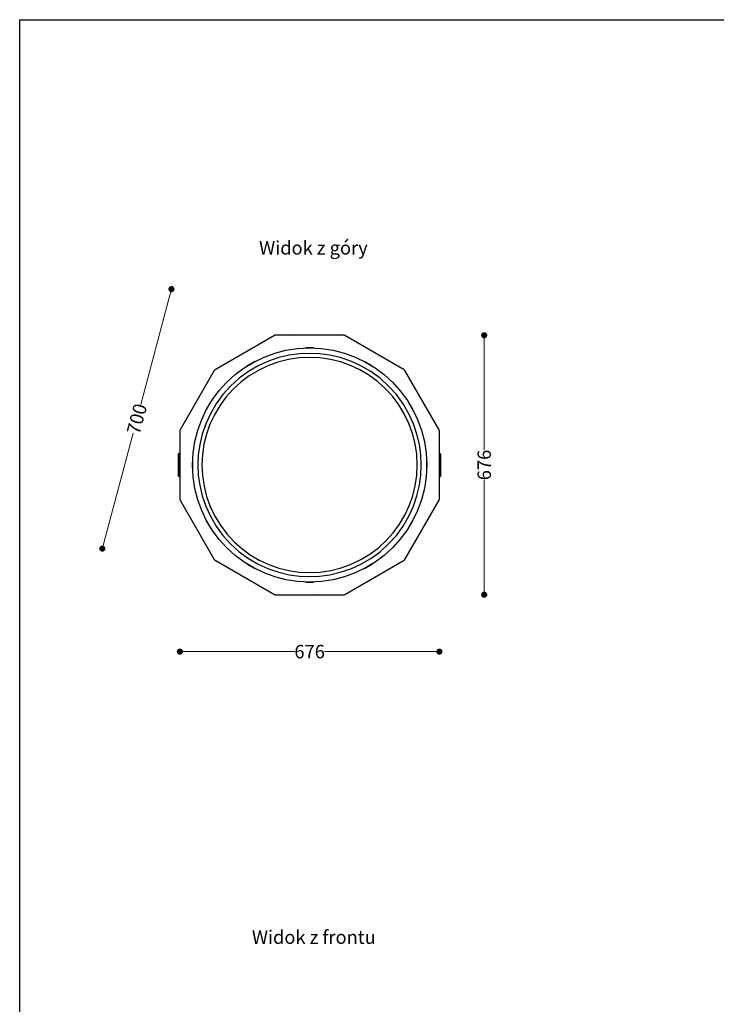
# Model space of a CAD drawing. Units: millimetres. Extents: x 10366 to 13995, y 24552 to 29685.
# Drawn here: x 10366 to 12181, y 27119 to 29685 of the extents above; entities that cross this region are included whole.
import ezdxf

# ---------------------------------------------------------------- set-up
doc = ezdxf.new("R2010")
doc.units = ezdxf.units.MM
doc.header["$LTSCALE"] = 3
doc.layers.add('Default', color=7, linetype='Continuous')
doc.styles.get("Standard").update_dxf_attribs({"font": 'arial.ttf'})
doc.dimstyles.new('MATEUSZ', dxfattribs={"dimtxt": 35, "dimasz": 16, "dimexe": 0.18, "dimexo": 0.0625, "dimgap": 0.09, "dimtad": 0, "dimdec": 0, "dimdsep": 46, "dimtxsty": 'Standard', "dimblk": 'DOT', "dimcen": 0.09, "dimse1": 1, "dimse2": 1, "dimadec": 0, "dimazin": 0, "dimtfac": 1, "dimtdec": 0, "dimtofl": 0, "dimtmove": 0, "dimatfit": 3, "dimfxl": 1, "dimtolj": 1, "dimtzin": 0, "dimlwd": 9, "dimlwe": 9, "dimarcsym": 0})

# ---------------------------------------------------------------- blocks, each defined once
blk = doc.blocks.new('_Dot')
at = {"color": 0, "linetype": 'ByBlock', "lineweight": -2}
blk.add_line((-0.5, 0), (-1, 0), dxfattribs=at)
at = {"color": 0, "linetype": 'ByBlock', "const_width": 0.5}
blk.add_lwpolyline([(-0.25, 0, 1), (0.25, 0, 1)], format="xyb", close=True, dxfattribs=at)
blk = doc.blocks.new('*D23')
at = {"color": 0, "lineweight": 9, "transparency": 16777216}
for p, q in [((10799.4, 28037.7), (11082.5, 28037.7)), ((11443.3, 28037.7), (11160.2, 28037.7))]:
    blk.add_line(p, q, dxfattribs=at)
at = {"layer": 'Defpoints', "color": 0, "transparency": 16777216}
for p in [(11459.3, 28613.4), (10783.4, 28610.2), (11459.3, 28037.7)]:
    blk.add_point(p, dxfattribs=at)
at = {"color": 0, "lineweight": 9, "transparency": 16777216, "xscale": 16, "yscale": 16, "zscale": 16, "rotation": 180}
blk.add_blockref('_Dot', (10783.4, 28037.7), dxfattribs=at)
at = {"color": 0, "lineweight": 9, "transparency": 16777216, "xscale": 16, "yscale": 16, "zscale": 16}
blk.add_blockref('_Dot', (11459.3, 28037.7), dxfattribs=at)
at = {"color": 0, "transparency": 16777216, "insert": (11121.4, 28037.7), "char_height": 35, "attachment_point": 5}
blk.add_mtext('\\A1;676', dxfattribs=at)
blk = doc.blocks.new('*D24')
at = {"color": 0, "lineweight": 9, "transparency": 16777216}
for p, q in [((11576.1, 28846.2), (11576.1, 28563)), ((11576.1, 28202.1), (11576.1, 28485.3))]:
    blk.add_line(p, q, dxfattribs=at)
at = {"layer": 'Defpoints', "color": 0, "transparency": 16777216}
for p in [(11210.5, 28862.2), (11576.1, 28862.2), (11210.5, 28186.1)]:
    blk.add_point(p, dxfattribs=at)
at = {"color": 0, "lineweight": 9, "transparency": 16777216, "xscale": 16, "yscale": 16, "zscale": 16}
for p, rotation in [((11576.1, 28862.2), 90), ((11576.1, 28186.1), 270)]:
    blk.add_blockref('_Dot', p, dxfattribs=dict(at, rotation=rotation))
at = {"color": 0, "transparency": 16777216, "insert": (11576.1, 28524.1), "char_height": 35, "attachment_point": 5, "rotation": 90}
blk.add_mtext('\\A1;676', dxfattribs=at)
blk = doc.blocks.new('*D25')
at = {"color": 0, "lineweight": 9, "transparency": 16777216}
for p, q in [((10757.3, 28966.9), (10681.3, 28681.5)), ((10585.5, 28321.6), (10661.5, 28607))]:
    blk.add_line(p, q, dxfattribs=at)
at = {"layer": 'Defpoints', "color": 0, "transparency": 16777216}
for p in [(10761.5, 28982.4), (11212.1, 28862.3), (11032, 28186.1)]:
    blk.add_point(p, dxfattribs=at)
at = {"color": 0, "lineweight": 9, "transparency": 16777216, "xscale": 16, "yscale": 16, "zscale": 16}
for p, rotation in [((10761.5, 28982.4), 75.08729995909812), ((10581.4, 28306.1), 255.0872999590981)]:
    blk.add_blockref('_Dot', p, dxfattribs=dict(at, rotation=rotation))
at = {"color": 0, "transparency": 16777216, "insert": (10671.4, 28644.2), "char_height": 35, "attachment_point": 5, "rotation": 75.0873}
blk.add_mtext('\\A1;700', dxfattribs=at)

msp = doc.modelspace()

# ---------------------------------------------------------------- linework, layer by layer
msp.add_lwpolyline([(10366.2, 24552.5), (10366.2, 29684.6), (13995, 29684.6), (13995, 24552.5)], close=True)
at = {"layer": 'Default'}
for p, q in [((11029.5, 28861.6), (10874.9, 28772.3)), ((11210.5, 28862.2), (11032, 28862.2)), ((11367.6, 28772.3), (11213, 28861.6)), ((11131.2, 28829.2), (11111.1, 28829.2)), ((11131.2, 28829.2), (11111.1, 28829.2)), ((10978.3, 28793.9), (10959.5, 28783)), ((10978.3, 28793.9), (10959.5, 28783)), ((11282.9, 28783.1), (11264.1, 28794)), ((11282.9, 28783.1), (11264.1, 28794)), ((10873.1, 28770.5), (10783.9, 28615.9)), ((10958.4, 28782.4), (10957.8, 28782)), ((10958.4, 28782.4), (10957.8, 28782)), ((10959.4, 28783), (10958.8, 28782.6)), ((10959.4, 28783), (10958.8, 28782.6)), ((11458.7, 28615.9), (11369.4, 28770.5)), ((10851.9, 28667.7), (10851.2, 28666.5)), ((10851.9, 28667.7), (10851.2, 28666.5)), ((10862.6, 28686.3), (10852, 28667.9)), ((10862.6, 28686.3), (10852, 28667.9)), ((11379.8, 28686.5), (11379.5, 28687.1)), ((11379.8, 28686.5), (11379.5, 28687.1)), ((11390.5, 28668), (11379.8, 28686.4)), ((11390.5, 28668), (11379.8, 28686.4)), ((11391.3, 28666.5), (11390.5, 28667.9)), ((11391.3, 28666.5), (11390.5, 28667.9)), ((10783.2, 28613.4), (10783.2, 28434.9)), ((11459.3, 28434.9), (11459.3, 28613.4)), ((10780.2, 28494.7), (10780.2, 28553.6)), ((10782.8, 28554), (10780.6, 28554)), ((10782.8, 28553.6), (10780.6, 28553.6)), ((10780.6, 28494.7), (10780.6, 28553.6)), ((10782.8, 28494.7), (10782.8, 28553.6)), ((10816.2, 28537.1), (10816.2, 28511)), ((11426.3, 28511.2), (11426.3, 28537.3)), ((11459.7, 28554), (11461.9, 28554)), ((11459.7, 28553.6), (11461.9, 28553.6)), ((11459.7, 28553.6), (11459.7, 28494.7)), ((11461.9, 28553.6), (11461.9, 28494.7)), ((11462.3, 28553.6), (11462.3, 28494.7)), ((10782.8, 28494.7), (10780.6, 28494.7)), ((10782.8, 28494.3), (10780.6, 28494.3)), ((11459.7, 28494.7), (11461.9, 28494.7)), ((11459.7, 28494.3), (11461.9, 28494.3)), ((10783.9, 28432.4), (10873.1, 28277.8)), ((11369.4, 28277.8), (11458.7, 28432.4)), ((10851.2, 28381.8), (10852, 28380.4)), ((10851.2, 28381.8), (10852, 28380.4)), ((11390.6, 28380.6), (11391.4, 28381.8)), ((11390.6, 28380.6), (11391.4, 28381.8)), ((10852, 28380.3), (10862.7, 28361.9)), ((10852, 28380.3), (10862.7, 28361.9)), ((10862.7, 28361.8), (10863.1, 28361.2)), ((10862.7, 28361.8), (10863.1, 28361.2)), ((11379.9, 28362), (11390.5, 28380.4)), ((11379.9, 28362), (11390.5, 28380.4)), ((10874.9, 28276), (11029.5, 28186.7)), ((10959.6, 28265.2), (10978.4, 28254.3)), ((10959.6, 28265.2), (10978.4, 28254.3)), ((11213, 28186.7), (11367.6, 28276)), ((11264.2, 28254.4), (11283, 28265.3)), ((11264.2, 28254.4), (11283, 28265.3)), ((11283.1, 28265.3), (11283.7, 28265.7)), ((11283.1, 28265.3), (11283.7, 28265.7)), ((11284.2, 28265.9), (11284.7, 28266.3)), ((11284.2, 28265.9), (11284.7, 28266.3)), ((11111.3, 28219.1), (11131.5, 28219.1)), ((11111.3, 28219.1), (11131.5, 28219.1)), ((11032, 28186.1), (11210.5, 28186.1))]:
    msp.add_line(p, q, dxfattribs=at)
for points in [[(11412.3, 28524.1, 0), (11411.1, 28550.3, 0), (11407.4, 28577.1, 0), (11401, 28604.2, 0), (11391.8, 28631.3, 0), (11379.7, 28657.8, 0), (11364.8, 28683.4, 0), (11347.2, 28707.6, 0), (11327, 28729.9, 0), (11304.7, 28750.1, 0), (11280.5, 28767.7, 0), (11254.9, 28782.6, 0), (11228.4, 28794.7, 0), (11201.3, 28803.9, 0), (11174.2, 28810.3, 0), (11147.4, 28814, 0), (11121.3, 28815.1, 0), (11095.1, 28814, 0), (11068.3, 28810.3, 0), (11041.2, 28803.9, 0), (11014.1, 28794.7, 0), (10987.6, 28782.6, 0), (10962, 28767.7, 0), (10937.8, 28750.1, 0), (10915.5, 28729.9, 0), (10895.3, 28707.6, 0), (10877.7, 28683.4, 0), (10862.8, 28657.8, 0), (10850.7, 28631.3, 0), (10841.5, 28604.2, 0), (10835.1, 28577.1, 0), (10831.4, 28550.3, 0), (10830.3, 28524.1, 0), (10831.4, 28498, 0), (10835.1, 28471.2, 0), (10841.5, 28444.1, 0), (10850.7, 28417, 0), (10862.8, 28390.5, 0), (10877.7, 28364.9, 0), (10895.3, 28340.7, 0), (10915.5, 28318.4, 0), (10937.8, 28298.2, 0), (10962, 28280.6, 0), (10987.6, 28265.7, 0), (11014.1, 28253.6, 0), (11041.2, 28244.4, 0), (11068.3, 28238, 0), (11095.1, 28234.3, 0), (11121.3, 28233.1, 0), (11147.4, 28234.3, 0), (11174.2, 28238, 0), (11201.3, 28244.4, 0), (11228.4, 28253.6, 0), (11254.9, 28265.7, 0), (11280.5, 28280.6, 0), (11304.7, 28298.2, 0), (11327, 28318.4, 0), (11347.2, 28340.7, 0), (11364.8, 28364.9, 0), (11379.7, 28390.5, 0), (11391.8, 28417, 0), (11401, 28444.1, 0), (11407.4, 28471.2, 0), (11411.1, 28498, 0)], [(11401.7, 28524.1, 0), (11400.3, 28551.9, 0), (11396.2, 28579.5, 0), (11389.4, 28606.4, 0), (11379.9, 28632.5, 0), (11368, 28657.5, 0), (11353.6, 28681.2, 0), (11337, 28703.4, 0), (11318.3, 28723.7, 0), (11297.8, 28742, 0), (11275.7, 28758.2, 0), (11252.3, 28772.1, 0), (11227.5, 28783.7, 0), (11201.7, 28792.8, 0), (11175.3, 28799.4, 0), (11148.3, 28803.3, 0), (11121.2, 28804.6, 0), (11093.4, 28803.2, 0), (11065.9, 28799.1, 0), (11038.9, 28792.2, 0), (11012.8, 28782.8, 0), (10987.8, 28770.8, 0), (10964.2, 28756.5, 0), (10942, 28739.8, 0), (10921.7, 28721.2, 0), (10903.4, 28700.7, 0), (10887.2, 28678.6, 0), (10873.3, 28655.2, 0), (10861.7, 28630.4, 0), (10852.6, 28604.7, 0), (10846.1, 28578.2, 0), (10842.1, 28551.3, 0), (10840.8, 28524.2, 0), (10842.2, 28496.4, 0), (10846.3, 28468.8, 0), (10853.1, 28441.9, 0), (10862.6, 28415.8, 0), (10874.5, 28390.8, 0), (10888.9, 28367.1, 0), (10905.5, 28344.9, 0), (10924.2, 28324.6, 0), (10944.7, 28306.3, 0), (10966.8, 28290.1, 0), (10990.3, 28276.2, 0), (11015.1, 28264.6, 0), (11040.8, 28255.5, 0), (11067.2, 28248.9, 0), (11094.2, 28245, 0), (11121.4, 28243.7, 0), (11149.1, 28245.1, 0), (11176.6, 28249.2, 0), (11203.6, 28256.1, 0), (11229.7, 28265.5, 0), (11254.7, 28277.5, 0), (11278.3, 28291.8, 0), (11300.5, 28308.5, 0), (11320.8, 28327.1, 0), (11339.2, 28347.6, 0), (11355.4, 28369.7, 0), (11369.2, 28393.1, 0), (11380.8, 28417.9, 0), (11389.9, 28443.6, 0), (11396.5, 28470.1, 0), (11400.4, 28497, 0)]]:
    msp.add_polyline3d(points, close=True, dxfattribs=at)
for points in [[(10780.6, 28553.6, 0), (10780.2, 28553.6, 0)], [(10780.6, 28554, 0), (10780.6, 28554, 0), (10780.6, 28554, 0), (10780.6, 28554, 0), (10780.6, 28554, 0), (10780.6, 28554, 0), (10780.6, 28554, 0), (10780.6, 28554, 0), (10780.6, 28554, 0), (10780.6, 28554, 0), (10780.6, 28554, 0), (10780.6, 28554, 0), (10780.6, 28554, 0), (10780.6, 28554, 0), (10780.6, 28554, 0), (10780.6, 28554, 0), (10780.6, 28553.9, 0), (10780.6, 28553.6, 0)], [(10782.8, 28553.6, 0), (10782.8, 28554, 0)], [(10783.2, 28553.6, 0), (10783.2, 28553.6, 0), (10783.2, 28553.6, 0), (10783.2, 28553.6, 0), (10783.2, 28553.6, 0), (10783.2, 28553.6, 0), (10783.2, 28553.6, 0), (10783.2, 28553.6, 0), (10783.2, 28553.6, 0), (10783.2, 28553.6, 0), (10783.2, 28553.6, 0), (10783.2, 28553.6, 0), (10783.2, 28553.6, 0), (10783.2, 28553.6, 0), (10783.2, 28553.6, 0), (10783.1, 28553.6, 0), (10782.8, 28553.6, 0)], [(11459.7, 28553.6, 0), (11459.3, 28553.6, 0)], [(11459.7, 28554, 0), (11459.7, 28554, 0), (11459.7, 28554, 0), (11459.7, 28554, 0), (11459.7, 28554, 0), (11459.7, 28554, 0), (11459.7, 28554, 0), (11459.7, 28554, 0), (11459.7, 28554, 0), (11459.7, 28554, 0), (11459.7, 28554, 0), (11459.7, 28554, 0), (11459.7, 28554, 0), (11459.7, 28554, 0), (11459.7, 28554, 0), (11459.7, 28554, 0), (11459.7, 28553.9, 0), (11459.7, 28553.6, 0)], [(11461.9, 28553.6, 0), (11461.9, 28554, 0)], [(11462.3, 28553.6, 0), (11462.3, 28553.6, 0), (11462.3, 28553.6, 0), (11462.3, 28553.6, 0), (11462.3, 28553.6, 0), (11462.3, 28553.6, 0), (11462.3, 28553.6, 0), (11462.3, 28553.6, 0), (11462.3, 28553.6, 0), (11462.3, 28553.6, 0), (11462.3, 28553.6, 0), (11462.3, 28553.6, 0), (11462.3, 28553.6, 0), (11462.3, 28553.6, 0), (11462.3, 28553.6, 0), (11462.3, 28553.6, 0), (11462.3, 28553.6, 0), (11461.9, 28553.6, 0)], [(10780.2, 28494.7, 0), (10780.2, 28494.7, 0), (10780.2, 28494.7, 0), (10780.2, 28494.7, 0), (10780.2, 28494.7, 0), (10780.2, 28494.7, 0), (10780.2, 28494.7, 0), (10780.2, 28494.7, 0), (10780.2, 28494.7, 0), (10780.2, 28494.7, 0), (10780.2, 28494.7, 0), (10780.2, 28494.7, 0), (10780.2, 28494.7, 0), (10780.2, 28494.7, 0), (10780.2, 28494.7, 0), (10780.2, 28494.7, 0), (10780.2, 28494.7, 0), (10780.6, 28494.7, 0)], [(10780.6, 28494.7, 0), (10780.6, 28494.3, 0)], [(10782.8, 28494.3, 0), (10782.8, 28494.3, 0), (10782.8, 28494.3, 0), (10782.8, 28494.3, 0), (10782.8, 28494.3, 0), (10782.8, 28494.3, 0), (10782.8, 28494.3, 0), (10782.8, 28494.3, 0), (10782.8, 28494.3, 0), (10782.8, 28494.3, 0), (10782.8, 28494.3, 0), (10782.8, 28494.3, 0), (10782.8, 28494.3, 0), (10782.8, 28494.3, 0), (10782.8, 28494.3, 0), (10782.8, 28494.3, 0), (10782.8, 28494.4, 0), (10782.8, 28494.7, 0)], [(10782.8, 28494.7, 0), (10783.2, 28494.7, 0)], [(11459.3, 28494.7, 0), (11459.3, 28494.7, 0), (11459.3, 28494.7, 0), (11459.3, 28494.7, 0), (11459.3, 28494.7, 0), (11459.3, 28494.7, 0), (11459.3, 28494.7, 0), (11459.3, 28494.7, 0), (11459.3, 28494.7, 0), (11459.3, 28494.7, 0), (11459.3, 28494.7, 0), (11459.3, 28494.7, 0), (11459.3, 28494.7, 0), (11459.3, 28494.7, 0), (11459.3, 28494.7, 0), (11459.4, 28494.7, 0), (11459.7, 28494.7, 0)], [(11459.7, 28494.7, 0), (11459.7, 28494.3, 0)], [(11461.9, 28494.3, 0), (11461.9, 28494.3, 0), (11461.9, 28494.3, 0), (11461.9, 28494.3, 0), (11461.9, 28494.3, 0), (11461.9, 28494.3, 0), (11461.9, 28494.3, 0), (11461.9, 28494.3, 0), (11461.9, 28494.3, 0), (11461.9, 28494.3, 0), (11461.9, 28494.3, 0), (11461.9, 28494.3, 0), (11461.9, 28494.3, 0), (11461.9, 28494.3, 0), (11461.9, 28494.3, 0), (11461.9, 28494.3, 0), (11461.9, 28494.4, 0), (11461.9, 28494.7, 0)], [(11461.9, 28494.7, 0), (11462.3, 28494.7, 0)]]:
    msp.add_polyline3d(points, dxfattribs=at)
msp.add_circle((11121.3, 28524.1), 305.1, dxfattribs=at)
for centre, radius, start, end in [((11020.4, 28854), 2, 84.1607, 120), ((11032, 28857.2), 5, 90, 120), ((11069.7, 28860.2), 2, 65.7203, 90), ((11112.7, 28860.2), 2, 65.7635, 90), ((11155.8, 28860.2), 2, 65.8066, 90), ((11198.8, 28860.2), 2, 65.8498, 90), ((11210.5, 28857.2), 5, 60, 90), ((11222.1, 28854), 2, 60, 90.0746), ((10960.6, 28819.5), 2, 120, 144.3008), ((10983.1, 28832.5), 2, 89.9097, 120), ((10997.9, 28841), 2, 120, 150.0311), ((11244.6, 28841), 2, 24.7902, 60), ((11259.4, 28832.5), 2, 60, 84.0324), ((11281.9, 28819.5), 2, 27.4863, 60), ((10923.3, 28797.9), 2, 120, 149.9531), ((10945.8, 28810.9), 2, 84.092, 120), ((11296.7, 28810.9), 2, 60, 90.1485), ((11319.2, 28797.9), 2, 24.8636, 60), ((10877.4, 28768), 5, 120, 150), ((10886, 28776.4), 2, 120, 144.2192), ((10908.5, 28789.4), 2, 89.8357, 120), ((11334, 28789.4), 2, 60, 84.1106), ((11356.5, 28776.4), 2, 27.562, 60), ((11365.1, 28768), 5, 30, 60), ((10869, 28759.4), 2, 113.7167, 150), ((11373.5, 28759.4), 2, 30, 58.3995), ((10847.5, 28722.1), 2, 118.9435, 150), ((10856, 28736.9), 2, 150, 177.3032), ((11386.5, 28736.9), 2, 356.9287, 30), ((11395, 28722.1), 2, 30, 55.9583), ((10834.5, 28699.6), 2, 150, 183.1617), ((10834.5, 28699.6), 2, 150, 177.0908), ((11408, 28699.6), 2, 356.8384, 30), ((10812.9, 28662.3), 2, 150, 177.227), ((10825.9, 28684.8), 2, 113.6446, 150), ((11416.6, 28684.8), 2, 30, 58.4784), ((11429.6, 28662.3), 2, 357.0001, 30), ((10804.4, 28647.5), 2, 118.8667, 150), ((11438.1, 28647.5), 2, 30, 56.0379), ((10788.2, 28613.4), 5, 150, 180), ((10791.4, 28625), 2, 150, 183.0902), ((10791.4, 28625), 2, 150, 177.0146), ((11451.1, 28625), 2, 356.9099, 30), ((11454.3, 28613.4), 5, 0, 30), ((10787.7, 28608.9), 4.48, 162.623, 180.1359), ((11454.9, 28608.9), 4.48, 359.8641, 17.3765), ((10780.6, 28553.6), 0.4, 90, 180), ((10782.8, 28553.6), 0.4, 0, 90), ((11459.7, 28553.6), 0.4, 90, 180), ((11461.9, 28553.6), 0.4, 0, 90), ((10780.6, 28494.7), 0.4, 180, 270), ((10780.6, 28494.7), 0.4, 180, 270), ((10782.8, 28494.7), 0.4, 270, 0), ((11459.7, 28494.7), 0.4, 180, 270), ((11461.9, 28494.7), 0.4, 270, 0), ((10787.7, 28439.4), 4.48, 179.9007, 198.0496), ((10788.2, 28434.9), 5, 180, 210), ((11454.3, 28434.9), 5, 330, 0), ((11454.8, 28439.4), 4.48, 341.9509, 0.0993), ((10791.4, 28423.3), 2, 176.9098, 210), ((11451.1, 28423.3), 2, 330, 357.0148), ((10804.4, 28400.8), 2, 210, 241.1333), ((10804.4, 28400.8), 2, 210, 236.0409), ((10812.9, 28386), 2, 177, 210), ((11429.6, 28386), 2, 330, 357.2272), ((11438.1, 28400.8), 2, 298.8698, 330), ((10825.9, 28363.5), 2, 210, 238.4814), ((11416.6, 28363.5), 2, 293.6478, 330), ((10834.5, 28348.7), 2, 176.8383, 210), ((11408, 28348.7), 2, 330, 357.091), ((10847.5, 28326.2), 2, 210, 235.9612), ((10856, 28311.4), 2, 176.9285, 210), ((11386.5, 28311.4), 2, 330, 357.3034), ((11395, 28326.2), 2, 298.9466, 330), ((10869, 28288.9), 2, 210, 238.4025), ((11373.5, 28288.9), 2, 293.72, 330), ((10877.4, 28280.3), 5, 210, 240), ((10886, 28271.9), 2, 207.5637, 240), ((10908.5, 28258.9), 2, 240, 264.1141), ((11334, 28258.9), 2, 269.8392, 300), ((11356.5, 28271.9), 2, 300, 324.2213), ((11365.1, 28280.3), 5, 300, 330), ((10923.3, 28250.4), 2, 204.8651, 240), ((10945.8, 28237.4), 2, 240, 270.152), ((10960.6, 28228.8), 2, 207.4879, 240), ((11281.9, 28228.8), 2, 300, 324.3028), ((11296.7, 28237.4), 2, 264.0954, 300), ((11319.2, 28250.4), 2, 300, 329.9549), ((10983.1, 28215.8), 2, 240, 264.0359), ((10997.9, 28207.3), 2, 204.7917, 240), ((11244.6, 28207.3), 2, 300, 330.0328), ((11259.4, 28215.8), 2, 269.9132, 300), ((11020.4, 28194.3), 2, 240, 270.0781), ((11032, 28191.1), 5, 240, 270), ((11043.7, 28188.1), 2, 245.853, 270), ((11086.7, 28188.1), 2, 245.8098, 270), ((11129.8, 28188.1), 2, 245.7667, 270), ((11172.8, 28188.1), 2, 245.7235, 270), ((11210.5, 28191.1), 5, 270, 300), ((11222.1, 28194.3), 2, 264.1642, 300), ((11222.1, 28194.3), 2, 269.9254, 300)]:
    msp.add_arc(centre, radius, start, end, dxfattribs=at)

# ---------------------------------------------------------------- texts
for s, p in [('Widok z góry', (10989.7, 29072.6)), ('Widok z frontu', (10971, 27276.1))]:
    msp.add_text(s, height=34.962).set_placement(p)

# ---------------------------------------------------------------- dimensions: what is measured, and where the dimension line sits
dim = msp.add_aligned_dim(p1=(11032, 28186.1), p2=(11212.1, 28862.3), distance=466.4, dimstyle='MATEUSZ')
dim.commit()
dim.dimension.update_dxf_attribs({"geometry": '*D25', "text_midpoint": (10671.4, 28644.2)})
dim = msp.add_linear_dim(base=(11576.1, 28862.2), p1=(11210.5, 28186.1), p2=(11210.5, 28862.2), angle=90, dimstyle='MATEUSZ')
dim.commit()
dim.dimension.update_dxf_attribs({"geometry": '*D24', "text_midpoint": (11576.1, 28524.1)})
dim = msp.add_linear_dim(base=(11459.3, 28037.7), p1=(10783.4, 28610.2), p2=(11459.3, 28613.4), dimstyle='MATEUSZ')
dim.commit()
dim.dimension.update_dxf_attribs({"geometry": '*D23', "text_midpoint": (11121.4, 28037.7)})

doc.saveas('drawing.dxf')
